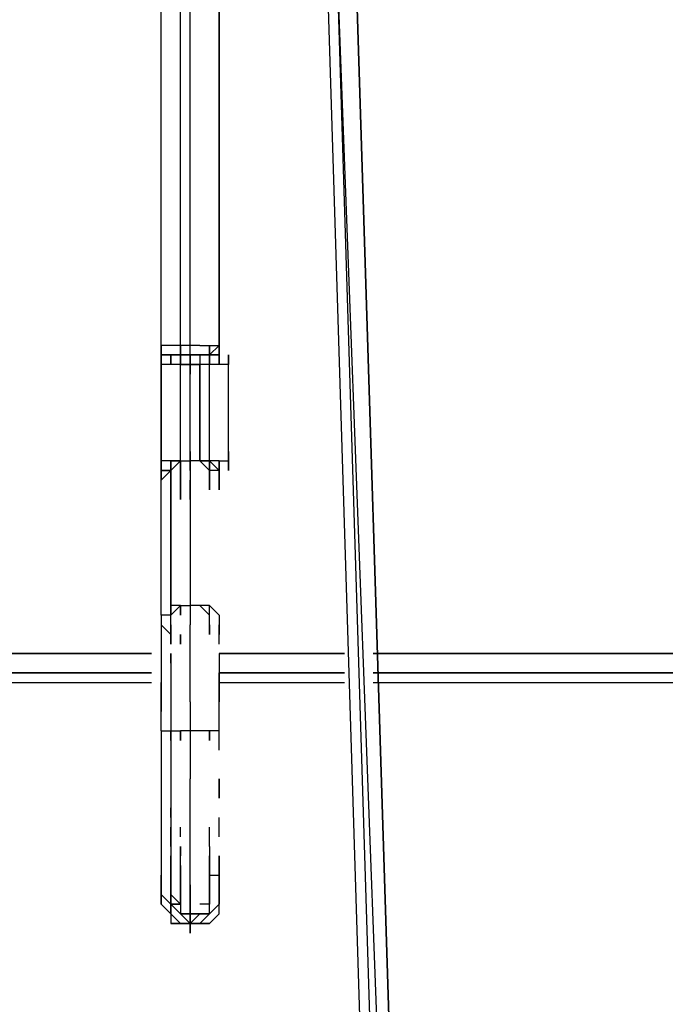
# Model space of a CAD drawing. Extents: x -3641 to 3704, y 0 to 3131.
# Drawn here: x 1149 to 1432, y 1421 to 1854 of the extents above; entities that cross this region are included whole.
import ezdxf

# ---------------------------------------------------------------- set-up
doc = ezdxf.new("R2010")
doc.units = 0
doc.header["$LTSCALE"] = 5
doc.layers.add('Lg_prod', color=40, linetype='CONTINUOUS')

msp = doc.modelspace()

# ---------------------------------------------------------------- linework, layer by layer
at = {"layer": 'Lg_prod'}
for p, q in [((1219.3056, 1659.6104), (1219.3056, 2112.6163)), ((1219.3056, 1659.6104), (1219.3056, 2112.6163)), ((1223.5393, 1659.6104), (1223.5393, 2112.6163)), ((1210.8382, 1710.4148), (1210.8382, 2066.0456)), ((1236.2404, 1710.4148), (1236.2404, 2066.0456)), ((1236.2404, 2066.0456), (1236.2404, 1710.4148)), ((1303.9796, 1227.773), (1282.8111, 1905.165)), ((1303.9796, 1227.773), (1282.8111, 1905.165)), ((1287.0448, 1905.165), (1312.447, 1227.773)), ((1287.0448, 1905.165), (1308.2133, 1227.773)), ((1295.5122, 1905.165), (1316.6807, 1227.773)), ((1316.6807, 1227.773), (1295.5122, 1905.165)), ((1295.5122, 1905.165), (1316.6807, 1227.773)), ((1210.8382, 1706.1811), (1210.8382, 1710.4148)), ((1210.8382, 1706.1811), (1210.8382, 1710.4148)), ((1215.0719, 1710.4148), (1210.8382, 1710.4148)), ((1210.8382, 1710.4148), (1210.8382, 1706.1811)), ((1219.3056, 1710.4148), (1215.0719, 1710.4148)), ((1219.3056, 1710.4148), (1219.3056, 1701.9474)), ((1219.3056, 1710.4148), (1219.3056, 1701.9474)), ((1223.5393, 1710.4148), (1219.3056, 1710.4148)), ((1227.773, 1710.4148), (1223.5393, 1710.4148)), ((1227.773, 1710.4148), (1232.0067, 1710.4148)), ((1232.0067, 1706.1811), (1232.0067, 1710.4148)), ((1232.0067, 1710.4148), (1232.0067, 1701.9474)), ((1232.0067, 1710.4148), (1236.2404, 1710.4148)), ((1232.0067, 1706.1811), (1236.2404, 1710.4148)), ((1232.0067, 1706.1811), (1236.2404, 1710.4148)), ((1236.2404, 1706.1811), (1236.2404, 1710.4148)), ((1236.2404, 1706.1811), (1236.2404, 1710.4148)), ((1236.2404, 1710.4148), (1236.2404, 1706.1811)), ((1236.2404, 1710.4148), (1236.2404, 1706.1811)), ((1236.2404, 1706.1811), (1236.2404, 1710.4148)), ((1210.8382, 1701.9474), (1210.8382, 1706.1811)), ((1210.8382, 1706.1811), (1210.8382, 1701.9474)), ((1210.8382, 1701.9474), (1210.8382, 1706.1811)), ((1210.8382, 1706.1811), (1210.8382, 1701.9474)), ((1210.8382, 1701.9474), (1210.8382, 1706.1811)), ((1210.8382, 1706.1811), (1210.8382, 1701.9474)), ((1210.8382, 1697.7137), (1210.8382, 1706.1811)), ((1210.8382, 1706.1811), (1210.8382, 1701.9474)), ((1210.8382, 1701.9474), (1210.8382, 1706.1811)), ((1210.8382, 1706.1811), (1210.8382, 1701.9474)), ((1210.8382, 1701.9474), (1210.8382, 1706.1811)), ((1210.8382, 1706.1811), (1210.8382, 1701.9474)), ((1210.8382, 1701.9474), (1210.8382, 1706.1811)), ((1210.8382, 1706.1811), (1210.8382, 1701.9474)), ((1210.8382, 1701.9474), (1210.8382, 1706.1811)), ((1210.8382, 1706.1811), (1210.8382, 1701.9474)), ((1215.0719, 1706.1811), (1210.8382, 1706.1811)), ((1215.0719, 1706.1811), (1210.8382, 1706.1811)), ((1210.8382, 1706.1811), (1215.0719, 1706.1811)), ((1215.0719, 1706.1811), (1215.0719, 1701.9474)), ((1215.0719, 1706.1811), (1215.0719, 1701.9474)), ((1215.0719, 1701.9474), (1215.0719, 1706.1811)), ((1215.0719, 1706.1811), (1215.0719, 1701.9474)), ((1219.3056, 1706.1811), (1215.0719, 1706.1811)), ((1215.0719, 1706.1811), (1215.0719, 1701.9474)), ((1215.0719, 1706.1811), (1219.3056, 1706.1811)), ((1219.3056, 1706.1811), (1215.0719, 1706.1811)), ((1219.3056, 1706.1811), (1215.0719, 1706.1811)), ((1215.0719, 1706.1811), (1215.0719, 1701.9474)), ((1219.3056, 1706.1811), (1223.5393, 1706.1811)), ((1223.5393, 1706.1811), (1219.3056, 1706.1811)), ((1223.5393, 1706.1811), (1219.3056, 1706.1811)), ((1223.5393, 1706.1811), (1219.3056, 1706.1811)), ((1223.5393, 1697.7137), (1223.5393, 1706.1811)), ((1223.5393, 1706.1811), (1223.5393, 1697.7137)), ((1223.5393, 1697.7137), (1223.5393, 1706.1811)), ((1223.5393, 1706.1811), (1223.5393, 1697.7137)), ((1227.773, 1706.1811), (1223.5393, 1706.1811)), ((1223.5393, 1706.1811), (1227.773, 1706.1811)), ((1227.773, 1706.1811), (1223.5393, 1706.1811)), ((1232.0067, 1706.1811), (1227.773, 1706.1811)), ((1227.773, 1706.1811), (1232.0067, 1706.1811)), ((1232.0067, 1706.1811), (1227.773, 1706.1811)), ((1232.0067, 1706.1811), (1227.773, 1706.1811)), ((1227.773, 1706.1811), (1227.773, 1659.6104)), ((1227.773, 1706.1811), (1227.773, 1659.6104)), ((1232.0067, 1701.9474), (1232.0067, 1706.1811)), ((1232.0067, 1706.1811), (1232.0067, 1701.9474)), ((1236.2404, 1706.1811), (1232.0067, 1706.1811)), ((1232.0067, 1706.1811), (1236.2404, 1706.1811)), ((1236.2404, 1706.1811), (1232.0067, 1706.1811)), ((1232.0067, 1706.1811), (1232.0067, 1701.9474)), ((1236.2404, 1706.1811), (1232.0067, 1706.1811)), ((1236.2404, 1706.1811), (1232.0067, 1706.1811)), ((1236.2404, 1701.9474), (1236.2404, 1706.1811)), ((1236.2404, 1706.1811), (1236.2404, 1701.9474)), ((1236.2404, 1701.9474), (1236.2404, 1706.1811)), ((1236.2404, 1706.1811), (1236.2404, 1701.9474)), ((1236.2404, 1701.9474), (1236.2404, 1706.1811)), ((1236.2404, 1706.1811), (1236.2404, 1701.9474)), ((1236.2404, 1701.9474), (1236.2404, 1706.1811)), ((1236.2404, 1706.1811), (1236.2404, 1701.9474)), ((1236.2404, 1701.9474), (1236.2404, 1706.1811)), ((1236.2404, 1706.1811), (1236.2404, 1701.9474)), ((1236.2404, 1701.9474), (1236.2404, 1706.1811)), ((1236.2404, 1706.1811), (1236.2404, 1701.9474)), ((1236.2404, 1701.9474), (1236.2404, 1706.1811)), ((1236.2404, 1706.1811), (1236.2404, 1701.9474)), ((1236.2404, 1701.9474), (1236.2404, 1706.1811)), ((1236.2404, 1701.9474), (1236.2404, 1706.1811)), ((1236.2404, 1706.1811), (1236.2404, 1701.9474)), ((1236.2404, 1706.1811), (1236.2404, 1701.9474)), ((1236.2404, 1701.9474), (1236.2404, 1706.1811)), ((1236.2404, 1706.1811), (1236.2404, 1701.9474)), ((1240.4741, 1706.1811), (1240.4741, 1701.9474)), ((1240.4741, 1701.9474), (1240.4741, 1706.1811)), ((1240.4741, 1706.1811), (1240.4741, 1701.9474)), ((1210.8382, 1659.6104), (1210.8382, 1701.9474)), ((1210.8382, 1701.9474), (1210.8382, 1659.6104)), ((1210.8382, 1659.6104), (1210.8382, 1701.9474)), ((1215.0719, 1701.9474), (1210.8382, 1701.9474)), ((1219.3056, 1701.9474), (1215.0719, 1701.9474)), ((1219.3056, 1701.9474), (1223.5393, 1701.9474)), ((1223.5393, 1701.9474), (1219.3056, 1701.9474)), ((1223.5393, 1659.6104), (1223.5393, 1701.9474)), ((1227.773, 1701.9474), (1223.5393, 1701.9474)), ((1223.5393, 1701.9474), (1227.773, 1701.9474)), ((1232.0067, 1701.9474), (1227.773, 1701.9474)), ((1227.773, 1659.6104), (1227.773, 1701.9474)), ((1236.2404, 1701.9474), (1232.0067, 1701.9474)), ((1232.0067, 1659.6104), (1232.0067, 1701.9474)), ((1232.0067, 1697.7137), (1232.0067, 1701.9474)), ((1240.4741, 1701.9474), (1236.2404, 1701.9474)), ((1240.4741, 1659.6104), (1240.4741, 1701.9474)), ((1223.5393, 1663.8441), (1223.5393, 1659.6104)), ((1223.5393, 1659.6104), (1223.5393, 1663.8441)), ((1223.5393, 1663.8441), (1223.5393, 1659.6104)), ((1240.4741, 1663.8441), (1240.4741, 1655.3767)), ((1210.8382, 1659.6104), (1210.8382, 1655.3767)), ((1210.8382, 1655.3767), (1210.8382, 1659.6104)), ((1210.8382, 1659.6104), (1210.8382, 1655.3767)), ((1210.8382, 1655.3767), (1210.8382, 1659.6104)), ((1210.8382, 1659.6104), (1210.8382, 1655.3767)), ((1210.8382, 1655.3767), (1210.8382, 1659.6104)), ((1210.8382, 1659.6104), (1210.8382, 1655.3767)), ((1210.8382, 1655.3767), (1210.8382, 1659.6104)), ((1210.8382, 1659.6104), (1210.8382, 1655.3767)), ((1210.8382, 1655.3767), (1210.8382, 1659.6104)), ((1210.8382, 1659.6104), (1210.8382, 1655.3767)), ((1210.8382, 1655.3767), (1210.8382, 1659.6104)), ((1210.8382, 1659.6104), (1210.8382, 1655.3767)), ((1210.8382, 1655.3767), (1210.8382, 1659.6104)), ((1210.8382, 1659.6104), (1210.8382, 1655.3767)), ((1215.0719, 1659.6104), (1210.8382, 1659.6104)), ((1215.0719, 1659.6104), (1219.3056, 1659.6104)), ((1215.0719, 1659.6104), (1215.0719, 1655.3767)), ((1215.0719, 1655.3767), (1215.0719, 1659.6104)), ((1215.0719, 1659.6104), (1215.0719, 1655.3767)), ((1219.3056, 1659.6104), (1215.0719, 1659.6104)), ((1215.0719, 1659.6104), (1215.0719, 1655.3767)), ((1219.3056, 1659.6104), (1215.0719, 1659.6104)), ((1215.0719, 1655.3767), (1219.3056, 1659.6104)), ((1215.0719, 1655.3767), (1215.0719, 1659.6104)), ((1215.0719, 1659.6104), (1215.0719, 1655.3767)), ((1215.0719, 1655.3767), (1215.0719, 1659.6104)), ((1215.0719, 1659.6104), (1215.0719, 1655.3767)), ((1219.3056, 1655.3767), (1219.3056, 1659.6104)), ((1219.3056, 1659.6104), (1219.3056, 1655.3767)), ((1219.3056, 1655.3767), (1219.3056, 1659.6104)), ((1219.3056, 1655.3767), (1219.3056, 1659.6104)), ((1219.3056, 1659.6104), (1219.3056, 1655.3767)), ((1219.3056, 1659.6104), (1223.5393, 1659.6104)), ((1219.3056, 1659.6104), (1219.3056, 1655.3767)), ((1219.3056, 1655.3767), (1219.3056, 1659.6104)), ((1219.3056, 1659.6104), (1219.3056, 1655.3767)), ((1219.3056, 1655.3767), (1219.3056, 1659.6104)), ((1219.3056, 1655.3767), (1219.3056, 1659.6104)), ((1219.3056, 1659.6104), (1219.3056, 1655.3767)), ((1219.3056, 1659.6104), (1219.3056, 1655.3767)), ((1219.3056, 1659.6104), (1219.3056, 1655.3767)), ((1223.5393, 1659.6104), (1223.5393, 1596.1049)), ((1227.773, 1659.6104), (1223.5393, 1659.6104)), ((1227.773, 1659.6104), (1223.5393, 1659.6104)), ((1223.5393, 1655.3767), (1223.5393, 1659.6104)), ((1223.5393, 1655.3767), (1223.5393, 1659.6104)), ((1232.0067, 1659.6104), (1227.773, 1659.6104)), ((1232.0067, 1655.3767), (1227.773, 1659.6104)), ((1227.773, 1659.6104), (1232.0067, 1659.6104)), ((1232.0067, 1659.6104), (1227.773, 1659.6104)), ((1232.0067, 1659.6104), (1227.773, 1659.6104)), ((1236.2404, 1659.6104), (1232.0067, 1659.6104)), ((1236.2404, 1655.3767), (1232.0067, 1659.6104)), ((1232.0067, 1659.6104), (1236.2404, 1655.3767)), ((1232.0067, 1659.6104), (1236.2404, 1655.3767)), ((1236.2404, 1655.3767), (1232.0067, 1659.6104)), ((1232.0067, 1659.6104), (1232.0067, 1655.3767)), ((1232.0067, 1655.3767), (1232.0067, 1659.6104)), ((1232.0067, 1659.6104), (1232.0067, 1655.3767)), ((1232.0067, 1655.3767), (1232.0067, 1659.6104)), ((1232.0067, 1659.6104), (1232.0067, 1655.3767)), ((1232.0067, 1655.3767), (1232.0067, 1659.6104)), ((1232.0067, 1659.6104), (1232.0067, 1655.3767)), ((1232.0067, 1655.3767), (1232.0067, 1659.6104)), ((1236.2404, 1655.3767), (1236.2404, 1659.6104)), ((1236.2404, 1659.6104), (1236.2404, 1655.3767)), ((1236.2404, 1659.6104), (1240.4741, 1659.6104)), ((1236.2404, 1655.3767), (1236.2404, 1659.6104)), ((1236.2404, 1659.6104), (1236.2404, 1655.3767)), ((1236.2404, 1655.3767), (1236.2404, 1659.6104)), ((1236.2404, 1659.6104), (1236.2404, 1655.3767)), ((1236.2404, 1655.3767), (1236.2404, 1659.6104)), ((1236.2404, 1659.6104), (1236.2404, 1655.3767)), ((1236.2404, 1655.3767), (1236.2404, 1659.6104)), ((1236.2404, 1659.6104), (1236.2404, 1655.3767)), ((1236.2404, 1655.3767), (1236.2404, 1659.6104)), ((1236.2404, 1659.6104), (1236.2404, 1655.3767)), ((1236.2404, 1655.3767), (1236.2404, 1659.6104)), ((1236.2404, 1659.6104), (1236.2404, 1655.3767)), ((1236.2404, 1655.3767), (1236.2404, 1659.6104)), ((1236.2404, 1659.6104), (1236.2404, 1655.3767)), ((1236.2404, 1655.3767), (1236.2404, 1659.6104)), ((1236.2404, 1659.6104), (1236.2404, 1655.3767)), ((1240.4741, 1659.6104), (1240.4741, 1655.3767)), ((1240.4741, 1655.3767), (1240.4741, 1659.6104)), ((1210.8382, 1655.3767), (1210.8382, 1651.143)), ((1215.0719, 1655.3767), (1210.8382, 1655.3767)), ((1210.8382, 1655.3767), (1215.0719, 1655.3767)), ((1210.8382, 1651.143), (1210.8382, 1655.3767)), ((1210.8382, 1655.3767), (1215.0719, 1655.3767)), ((1210.8382, 1651.143), (1210.8382, 1655.3767)), ((1215.0719, 1655.3767), (1210.8382, 1651.143)), ((1215.0719, 1655.3767), (1210.8382, 1655.3767)), ((1210.8382, 1651.143), (1215.0719, 1655.3767)), ((1215.0719, 1651.143), (1215.0719, 1655.3767)), ((1215.0719, 1651.143), (1215.0719, 1655.3767)), ((1215.0719, 1651.143), (1215.0719, 1655.3767)), ((1215.0719, 1655.3767), (1215.0719, 1651.143)), ((1215.0719, 1651.143), (1215.0719, 1655.3767)), ((1215.0719, 1655.3767), (1215.0719, 1651.143)), ((1215.0719, 1651.143), (1215.0719, 1655.3767)), ((1215.0719, 1655.3767), (1215.0719, 1596.1049)), ((1215.0719, 1596.1049), (1215.0719, 1655.3767)), ((1215.0719, 1596.1049), (1215.0719, 1655.3767)), ((1215.0719, 1655.3767), (1215.0719, 1651.143)), ((1215.0719, 1655.3767), (1215.0719, 1651.143)), ((1215.0719, 1651.143), (1215.0719, 1655.3767)), ((1215.0719, 1655.3767), (1215.0719, 1651.143)), ((1215.0719, 1655.3767), (1215.0719, 1651.143)), ((1215.0719, 1655.3767), (1215.0719, 1651.143)), ((1219.3056, 1651.143), (1219.3056, 1655.3767)), ((1219.3056, 1651.143), (1219.3056, 1655.3767)), ((1219.3056, 1651.143), (1219.3056, 1655.3767)), ((1219.3056, 1655.3767), (1219.3056, 1651.143)), ((1232.0067, 1655.3767), (1232.0067, 1651.143)), ((1232.0067, 1651.143), (1232.0067, 1655.3767)), ((1232.0067, 1655.3767), (1232.0067, 1651.143)), ((1232.0067, 1651.143), (1232.0067, 1655.3767)), ((1232.0067, 1651.143), (1232.0067, 1655.3767)), ((1236.2404, 1655.3767), (1232.0067, 1655.3767)), ((1232.0067, 1655.3767), (1232.0067, 1651.143)), ((1232.0067, 1651.143), (1232.0067, 1655.3767)), ((1232.0067, 1655.3767), (1232.0067, 1651.143)), ((1232.0067, 1651.143), (1232.0067, 1655.3767)), ((1236.2404, 1651.143), (1236.2404, 1655.3767)), ((1236.2404, 1655.3767), (1236.2404, 1651.143)), ((1236.2404, 1651.143), (1236.2404, 1655.3767)), ((1236.2404, 1651.143), (1236.2404, 1655.3767)), ((1236.2404, 1651.143), (1236.2404, 1655.3767)), ((1210.8382, 1591.8712), (1210.8382, 1651.143)), ((1215.0719, 1646.9093), (1215.0719, 1651.143)), ((1215.0719, 1646.9093), (1215.0719, 1651.143)), ((1219.3056, 1651.143), (1219.3056, 1646.9093)), ((1219.3056, 1646.9093), (1219.3056, 1651.143)), ((1219.3056, 1646.9093), (1219.3056, 1651.143)), ((1219.3056, 1646.9093), (1219.3056, 1651.143)), ((1219.3056, 1646.9093), (1219.3056, 1651.143)), ((1219.3056, 1651.143), (1219.3056, 1646.9093)), ((1219.3056, 1646.9093), (1219.3056, 1651.143)), ((1223.5393, 1646.9093), (1223.5393, 1651.143)), ((1223.5393, 1646.9093), (1223.5393, 1651.143)), ((1232.0067, 1651.143), (1232.0067, 1646.9093)), ((1232.0067, 1651.143), (1232.0067, 1646.9093)), ((1232.0067, 1651.143), (1232.0067, 1646.9093)), ((1232.0067, 1646.9093), (1232.0067, 1651.143)), ((1232.0067, 1646.9093), (1232.0067, 1651.143)), ((1236.2404, 1646.9093), (1236.2404, 1651.143)), ((1236.2404, 1651.143), (1236.2404, 1646.9093)), ((1236.2404, 1646.9093), (1236.2404, 1651.143)), ((1236.2404, 1646.9093), (1236.2404, 1651.143)), ((1236.2404, 1646.9093), (1236.2404, 1651.143)), ((1236.2404, 1646.9093), (1236.2404, 1651.143)), ((1215.0719, 1646.9093), (1215.0719, 1642.6756)), ((1215.0719, 1646.9093), (1215.0719, 1642.6756)), ((1215.0719, 1646.9093), (1215.0719, 1642.6756)), ((1215.0719, 1642.6756), (1215.0719, 1646.9093)), ((1215.0719, 1642.6756), (1215.0719, 1646.9093)), ((1219.3056, 1646.9093), (1219.3056, 1642.6756)), ((1219.3056, 1646.9093), (1219.3056, 1642.6756)), ((1219.3056, 1646.9093), (1219.3056, 1642.6756)), ((1219.3056, 1642.6756), (1219.3056, 1646.9093)), ((1219.3056, 1642.6756), (1219.3056, 1646.9093)), ((1223.5393, 1642.6756), (1223.5393, 1646.9093)), ((1223.5393, 1642.6756), (1223.5393, 1646.9093)), ((1223.5393, 1642.6756), (1223.5393, 1646.9093)), ((1215.0719, 1591.8712), (1215.0719, 1596.1049)), ((1215.0719, 1596.1049), (1215.0719, 1591.8712)), ((1219.3056, 1596.1049), (1215.0719, 1596.1049)), ((1219.3056, 1596.1049), (1215.0719, 1591.8712)), ((1219.3056, 1591.8712), (1219.3056, 1596.1049)), ((1219.3056, 1596.1049), (1223.5393, 1596.1049)), ((1219.3056, 1591.8712), (1219.3056, 1596.1049)), ((1219.3056, 1596.1049), (1219.3056, 1591.8712)), ((1219.3056, 1596.1049), (1219.3056, 1591.8712)), ((1223.5393, 1596.1049), (1223.5393, 1587.6375)), ((1227.773, 1596.1049), (1223.5393, 1596.1049)), ((1232.0067, 1591.8712), (1227.773, 1596.1049)), ((1232.0067, 1596.1049), (1227.773, 1596.1049)), ((1236.2404, 1591.8712), (1232.0067, 1596.1049)), ((1232.0067, 1591.8712), (1232.0067, 1596.1049)), ((1232.0067, 1591.8712), (1232.0067, 1596.1049)), ((1215.0719, 1591.8712), (1210.8382, 1591.8712)), ((1210.8382, 1591.8712), (1210.8382, 1583.4038)), ((1215.0719, 1587.6375), (1215.0719, 1591.8712)), ((1215.0719, 1587.6375), (1215.0719, 1591.8712)), ((1215.0719, 1587.6375), (1215.0719, 1591.8712)), ((1232.0067, 1587.6375), (1232.0067, 1591.8712)), ((1232.0067, 1587.6375), (1232.0067, 1591.8712)), ((1232.0067, 1587.6375), (1232.0067, 1591.8712)), ((1232.0067, 1587.6375), (1232.0067, 1591.8712)), ((1232.0067, 1587.6375), (1232.0067, 1591.8712)), ((1236.2404, 1591.8712), (1236.2404, 1583.4038)), ((1215.0719, 1583.4038), (1210.8382, 1587.6375)), ((1215.0719, 1587.6375), (1215.0719, 1583.4038)), ((1215.0719, 1583.4038), (1215.0719, 1587.6375)), ((1215.0719, 1587.6375), (1215.0719, 1583.4038)), ((1215.0719, 1583.4038), (1215.0719, 1587.6375)), ((1223.5393, 1574.9364), (1223.5393, 1587.6375)), ((1232.0067, 1587.6375), (1232.0067, 1583.4038)), ((1232.0067, 1583.4038), (1232.0067, 1587.6375)), ((1232.0067, 1583.4038), (1232.0067, 1587.6375)), ((1232.0067, 1587.6375), (1232.0067, 1583.4038)), ((1232.0067, 1583.4038), (1232.0067, 1587.6375)), ((1236.2404, 1587.6375), (1236.2404, 1583.4038)), ((1236.2404, 1583.4038), (1236.2404, 1587.6375)), ((1210.8382, 1583.4038), (1210.8382, 1574.9364)), ((1215.0719, 1583.4038), (1215.0719, 1579.1701)), ((1215.0719, 1579.1701), (1215.0719, 1583.4038)), ((1215.0719, 1583.4038), (1215.0719, 1579.1701)), ((1219.3056, 1579.1701), (1219.3056, 1583.4038)), ((1219.3056, 1583.4038), (1219.3056, 1579.1701)), ((1236.2404, 1579.1701), (1236.2404, 1583.4038)), ((1236.2404, 1579.1701), (1236.2404, 1583.4038)), ((965.2836, 1574.9364), (1206.6045, 1574.9364)), ((1206.6045, 1574.9364), (965.2836, 1574.9364)), ((1206.6045, 1574.9364), (965.2836, 1574.9364)), ((1210.8382, 1574.9364), (1210.8382, 1562.2353)), ((1215.0719, 1574.9364), (1215.0719, 1566.469)), ((1215.0719, 1574.9364), (1215.0719, 1570.7027)), ((1215.0719, 1570.7027), (1215.0719, 1574.9364)), ((1223.5393, 1566.469), (1223.5393, 1574.9364)), ((1236.2404, 1574.9364), (1291.2785, 1574.9364)), ((1291.2785, 1574.9364), (1236.2404, 1574.9364)), ((1291.2785, 1574.9364), (1236.2404, 1574.9364)), ((1236.2404, 1574.9364), (1236.2404, 1566.469)), ((1303.9796, 1574.9364), (1583.4038, 1574.9364)), ((1583.4038, 1574.9364), (1303.9796, 1574.9364)), ((1583.4038, 1574.9364), (1303.9796, 1574.9364)), ((1206.6045, 1566.469), (965.2836, 1566.469)), ((1206.6045, 1566.469), (965.2836, 1566.469)), ((965.2836, 1566.469), (1206.6045, 1566.469)), ((1210.8382, 1566.469), (1210.8382, 1558.0016)), ((1215.0719, 1566.469), (1215.0719, 1553.7679)), ((1223.5393, 1553.7679), (1223.5393, 1566.469)), ((1291.2785, 1566.469), (1236.2404, 1566.469)), ((1291.2785, 1566.469), (1236.2404, 1566.469)), ((1236.2404, 1566.469), (1291.2785, 1566.469)), ((1236.2404, 1553.7679), (1236.2404, 1566.469)), ((1236.2404, 1566.469), (1236.2404, 1553.7679)), ((1583.4038, 1566.469), (1303.9796, 1566.469)), ((1583.4038, 1566.469), (1303.9796, 1566.469)), ((1303.9796, 1566.469), (1583.4038, 1566.469)), ((965.2836, 1562.2353), (1206.6045, 1562.2353)), ((1210.8382, 1553.7679), (1210.8382, 1562.2353)), ((1236.2404, 1562.2353), (1291.2785, 1562.2353)), ((1303.9796, 1562.2353), (1583.4038, 1562.2353)), ((1210.8382, 1558.0016), (1210.8382, 1549.5342)), ((1210.8382, 1541.0668), (1210.8382, 1553.7679)), ((1215.0719, 1553.7679), (1215.0719, 1541.0668)), ((1223.5393, 1553.7679), (1223.5393, 1541.0668)), ((1236.2404, 1541.0668), (1236.2404, 1553.7679)), ((1210.8382, 1541.0668), (1210.8382, 1532.5994)), ((1210.8382, 1541.0668), (1215.0719, 1541.0668)), ((1215.0719, 1541.0668), (1215.0719, 1532.5994)), ((1215.0719, 1541.0668), (1215.0719, 1532.5994)), ((1215.0719, 1541.0668), (1219.3056, 1541.0668)), ((1215.0719, 1536.8331), (1215.0719, 1541.0668)), ((1215.0719, 1541.0668), (1215.0719, 1536.8331)), ((1215.0719, 1536.8331), (1215.0719, 1541.0668)), ((1215.0719, 1541.0668), (1215.0719, 1536.8331)), ((1223.5393, 1541.0668), (1219.3056, 1541.0668)), ((1219.3056, 1541.0668), (1219.3056, 1536.8331)), ((1219.3056, 1536.8331), (1219.3056, 1541.0668)), ((1219.3056, 1541.0668), (1219.3056, 1536.8331)), ((1219.3056, 1536.8331), (1219.3056, 1541.0668)), ((1219.3056, 1541.0668), (1219.3056, 1536.8331)), ((1223.5393, 1541.0668), (1223.5393, 1532.5994)), ((1227.773, 1541.0668), (1223.5393, 1541.0668)), ((1232.0067, 1541.0668), (1227.773, 1541.0668)), ((1232.0067, 1536.8331), (1232.0067, 1541.0668)), ((1232.0067, 1536.8331), (1232.0067, 1541.0668)), ((1232.0067, 1536.8331), (1232.0067, 1541.0668)), ((1232.0067, 1541.0668), (1232.0067, 1536.8331)), ((1236.2404, 1541.0668), (1232.0067, 1541.0668)), ((1236.2404, 1532.5994), (1236.2404, 1541.0668)), ((1210.8382, 1536.8331), (1210.8382, 1528.3657)), ((1210.8382, 1532.5994), (1210.8382, 1524.132)), ((1215.0719, 1532.5994), (1215.0719, 1519.8983)), ((1223.5393, 1532.5994), (1223.5393, 1519.8983)), ((1210.8382, 1528.3657), (1210.8382, 1519.8983)), ((1210.8382, 1524.132), (1210.8382, 1511.4309)), ((1215.0719, 1519.8983), (1215.0719, 1507.1972)), ((1215.0719, 1519.8983), (1215.0719, 1507.1972)), ((1223.5393, 1507.1972), (1223.5393, 1519.8983)), ((1236.2404, 1511.4309), (1236.2404, 1519.8983)), ((1236.2404, 1519.8983), (1236.2404, 1511.4309)), ((1210.8382, 1511.4309), (1210.8382, 1502.9635)), ((1210.8382, 1507.1972), (1210.8382, 1498.7298)), ((1215.0719, 1507.1972), (1215.0719, 1502.9635)), ((1215.0719, 1502.9635), (1215.0719, 1507.1972)), ((1215.0719, 1507.1972), (1215.0719, 1498.7298)), ((1223.5393, 1498.7298), (1223.5393, 1507.1972)), ((1210.8382, 1502.9635), (1210.8382, 1498.7298)), ((1210.8382, 1502.9635), (1210.8382, 1498.7298)), ((1210.8382, 1502.9635), (1210.8382, 1494.4961)), ((1236.2404, 1498.7298), (1236.2404, 1502.9635)), ((1236.2404, 1498.7298), (1236.2404, 1502.9635)), ((1215.0719, 1494.4961), (1215.0719, 1498.7298)), ((1215.0719, 1498.7298), (1215.0719, 1490.2624)), ((1215.0719, 1494.4961), (1215.0719, 1498.7298)), ((1219.3056, 1494.4961), (1219.3056, 1498.7298)), ((1223.5393, 1486.0287), (1223.5393, 1498.7298)), ((1223.5393, 1494.4961), (1223.5393, 1498.7298)), ((1223.5393, 1494.4961), (1223.5393, 1498.7298)), ((1232.0067, 1494.4961), (1232.0067, 1498.7298)), ((1232.0067, 1494.4961), (1232.0067, 1498.7298)), ((1236.2404, 1494.4961), (1236.2404, 1498.7298)), ((1236.2404, 1494.4961), (1236.2404, 1498.7298)), ((1210.8382, 1494.4961), (1210.8382, 1486.0287)), ((1215.0719, 1490.2624), (1215.0719, 1494.4961)), ((1215.0719, 1494.4961), (1215.0719, 1490.2624)), ((1215.0719, 1490.2624), (1215.0719, 1494.4961)), ((1223.5393, 1490.2624), (1223.5393, 1494.4961)), ((1223.5393, 1490.2624), (1223.5393, 1494.4961)), ((1223.5393, 1490.2624), (1223.5393, 1494.4961)), ((1223.5393, 1490.2624), (1223.5393, 1494.4961)), ((1232.0067, 1490.2624), (1232.0067, 1494.4961)), ((1232.0067, 1490.2624), (1232.0067, 1494.4961)), ((1215.0719, 1490.2624), (1215.0719, 1486.0287)), ((1215.0719, 1490.2624), (1215.0719, 1486.0287)), ((1215.0719, 1490.2624), (1215.0719, 1481.795)), ((1219.3056, 1490.2624), (1219.3056, 1486.0287)), ((1219.3056, 1486.0287), (1219.3056, 1490.2624)), ((1219.3056, 1486.0287), (1219.3056, 1490.2624)), ((1219.3056, 1490.2624), (1219.3056, 1486.0287)), ((1223.5393, 1486.0287), (1223.5393, 1490.2624)), ((1223.5393, 1486.0287), (1223.5393, 1490.2624)), ((1232.0067, 1490.2624), (1232.0067, 1486.0287)), ((1210.8382, 1486.0287), (1210.8382, 1477.5613)), ((1215.0719, 1481.795), (1215.0719, 1486.0287)), ((1215.0719, 1486.0287), (1215.0719, 1481.795)), ((1215.0719, 1481.795), (1215.0719, 1486.0287)), ((1215.0719, 1486.0287), (1215.0719, 1481.795)), ((1215.0719, 1486.0287), (1215.0719, 1481.795)), ((1215.0719, 1486.0287), (1215.0719, 1481.795)), ((1219.3056, 1481.795), (1219.3056, 1486.0287)), ((1219.3056, 1481.795), (1219.3056, 1486.0287)), ((1223.5393, 1477.5613), (1223.5393, 1486.0287)), ((1223.5393, 1481.795), (1223.5393, 1486.0287)), ((1223.5393, 1481.795), (1223.5393, 1486.0287)), ((1223.5393, 1481.795), (1223.5393, 1486.0287)), ((1223.5393, 1481.795), (1223.5393, 1486.0287)), ((1232.0067, 1486.0287), (1232.0067, 1481.795)), ((1232.0067, 1481.795), (1232.0067, 1486.0287)), ((1232.0067, 1486.0287), (1232.0067, 1481.795)), ((1232.0067, 1481.795), (1232.0067, 1486.0287)), ((1232.0067, 1481.795), (1232.0067, 1486.0287)), ((1232.0067, 1486.0287), (1232.0067, 1481.795)), ((1232.0067, 1486.0287), (1232.0067, 1481.795)), ((1236.2404, 1481.795), (1236.2404, 1486.0287)), ((1236.2404, 1486.0287), (1236.2404, 1481.795)), ((1210.8382, 1481.795), (1210.8382, 1477.5613)), ((1210.8382, 1481.795), (1210.8382, 1477.5613)), ((1215.0719, 1477.5613), (1215.0719, 1481.795)), ((1215.0719, 1477.5613), (1215.0719, 1481.795)), ((1215.0719, 1481.795), (1215.0719, 1473.3276)), ((1215.0719, 1477.5613), (1215.0719, 1481.795)), ((1215.0719, 1481.795), (1215.0719, 1477.5613)), ((1215.0719, 1481.795), (1215.0719, 1477.5613)), ((1215.0719, 1477.5613), (1215.0719, 1481.795)), ((1215.0719, 1481.795), (1215.0719, 1473.3276)), ((1215.0719, 1477.5613), (1215.0719, 1481.795)), ((1215.0719, 1477.5613), (1215.0719, 1481.795)), ((1215.0719, 1481.795), (1215.0719, 1477.5613)), ((1215.0719, 1477.5613), (1215.0719, 1481.795)), ((1215.0719, 1481.795), (1215.0719, 1477.5613)), ((1215.0719, 1481.795), (1215.0719, 1477.5613)), ((1215.0719, 1481.795), (1215.0719, 1477.5613)), ((1219.3056, 1477.5613), (1219.3056, 1481.795)), ((1219.3056, 1477.5613), (1219.3056, 1481.795)), ((1219.3056, 1481.795), (1219.3056, 1477.5613)), ((1219.3056, 1477.5613), (1219.3056, 1481.795)), ((1219.3056, 1481.795), (1219.3056, 1477.5613)), ((1219.3056, 1481.795), (1219.3056, 1477.5613)), ((1219.3056, 1477.5613), (1219.3056, 1481.795)), ((1219.3056, 1477.5613), (1219.3056, 1481.795)), ((1219.3056, 1477.5613), (1219.3056, 1481.795)), ((1223.5393, 1477.5613), (1223.5393, 1481.795)), ((1223.5393, 1477.5613), (1223.5393, 1481.795)), ((1223.5393, 1477.5613), (1223.5393, 1481.795)), ((1223.5393, 1477.5613), (1223.5393, 1481.795)), ((1232.0067, 1481.795), (1232.0067, 1477.5613)), ((1232.0067, 1477.5613), (1232.0067, 1481.795)), ((1232.0067, 1477.5613), (1232.0067, 1481.795)), ((1232.0067, 1477.5613), (1232.0067, 1481.795)), ((1232.0067, 1481.795), (1232.0067, 1477.5613)), ((1232.0067, 1481.795), (1232.0067, 1477.5613)), ((1236.2404, 1477.5613), (1236.2404, 1481.795)), ((1236.2404, 1477.5613), (1236.2404, 1481.795)), ((1236.2404, 1481.795), (1236.2404, 1477.5613)), ((1236.2404, 1481.795), (1236.2404, 1477.5613)), ((1210.8382, 1477.5613), (1210.8382, 1473.3276)), ((1210.8382, 1473.3276), (1210.8382, 1477.5613)), ((1210.8382, 1477.5613), (1210.8382, 1473.3276)), ((1210.8382, 1477.5613), (1210.8382, 1473.3276)), ((1215.0719, 1473.3276), (1215.0719, 1477.5613)), ((1215.0719, 1473.3276), (1215.0719, 1477.5613)), ((1215.0719, 1477.5613), (1215.0719, 1473.3276)), ((1215.0719, 1477.5613), (1215.0719, 1473.3276)), ((1215.0719, 1477.5613), (1215.0719, 1473.3276)), ((1215.0719, 1473.3276), (1215.0719, 1477.5613)), ((1215.0719, 1477.5613), (1215.0719, 1473.3276)), ((1219.3056, 1473.3276), (1219.3056, 1477.5613)), ((1219.3056, 1473.3276), (1219.3056, 1477.5613)), ((1219.3056, 1473.3276), (1219.3056, 1477.5613)), ((1219.3056, 1473.3276), (1219.3056, 1477.5613)), ((1219.3056, 1473.3276), (1219.3056, 1477.5613)), ((1219.3056, 1477.5613), (1219.3056, 1473.3276)), ((1223.5393, 1469.0939), (1223.5393, 1477.5613)), ((1232.0067, 1477.5613), (1232.0067, 1473.3276)), ((1232.0067, 1473.3276), (1232.0067, 1477.5613)), ((1232.0067, 1473.3276), (1232.0067, 1477.5613)), ((1232.0067, 1477.5613), (1232.0067, 1473.3276)), ((1232.0067, 1477.5613), (1236.2404, 1477.5613)), ((1232.0067, 1477.5613), (1236.2404, 1477.5613)), ((1232.0067, 1473.3276), (1232.0067, 1477.5613)), ((1232.0067, 1473.3276), (1232.0067, 1477.5613)), ((1232.0067, 1477.5613), (1232.0067, 1473.3276)), ((1232.0067, 1477.5613), (1232.0067, 1473.3276)), ((1236.2404, 1477.5613), (1236.2404, 1473.3276)), ((1236.2404, 1477.5613), (1236.2404, 1473.3276)), ((1236.2404, 1473.3276), (1236.2404, 1477.5613)), ((1236.2404, 1473.3276), (1236.2404, 1477.5613)), ((1236.2404, 1477.5613), (1236.2404, 1473.3276)), ((1236.2404, 1473.3276), (1236.2404, 1477.5613)), ((1236.2404, 1477.5613), (1236.2404, 1473.3276)), ((1210.8382, 1473.3276), (1210.8382, 1469.0939)), ((1210.8382, 1469.0939), (1210.8382, 1473.3276)), ((1210.8382, 1469.0939), (1210.8382, 1473.3276)), ((1210.8382, 1473.3276), (1210.8382, 1469.0939)), ((1215.0719, 1473.3276), (1215.0719, 1469.0939)), ((1215.0719, 1469.0939), (1215.0719, 1473.3276)), ((1215.0719, 1473.3276), (1215.0719, 1469.0939)), ((1215.0719, 1473.3276), (1215.0719, 1469.0939)), ((1215.0719, 1473.3276), (1215.0719, 1469.0939)), ((1215.0719, 1469.0939), (1215.0719, 1473.3276)), ((1215.0719, 1473.3276), (1215.0719, 1469.0939)), ((1215.0719, 1473.3276), (1215.0719, 1469.0939)), ((1215.0719, 1473.3276), (1215.0719, 1469.0939)), ((1215.0719, 1473.3276), (1215.0719, 1469.0939)), ((1219.3056, 1473.3276), (1219.3056, 1469.0939)), ((1219.3056, 1469.0939), (1219.3056, 1473.3276)), ((1223.5393, 1473.3276), (1223.5393, 1469.0939)), ((1223.5393, 1469.0939), (1223.5393, 1473.3276)), ((1223.5393, 1473.3276), (1223.5393, 1469.0939)), ((1223.5393, 1469.0939), (1223.5393, 1473.3276)), ((1223.5393, 1469.0939), (1223.5393, 1473.3276)), ((1232.0067, 1469.0939), (1232.0067, 1473.3276)), ((1232.0067, 1473.3276), (1232.0067, 1469.0939)), ((1232.0067, 1469.0939), (1232.0067, 1473.3276)), ((1232.0067, 1473.3276), (1232.0067, 1469.0939)), ((1232.0067, 1469.0939), (1232.0067, 1473.3276)), ((1232.0067, 1473.3276), (1232.0067, 1469.0939)), ((1232.0067, 1473.3276), (1232.0067, 1469.0939)), ((1232.0067, 1469.0939), (1232.0067, 1473.3276)), ((1236.2404, 1469.0939), (1236.2404, 1473.3276)), ((1236.2404, 1469.0939), (1236.2404, 1473.3276)), ((1236.2404, 1469.0939), (1236.2404, 1473.3276)), ((1236.2404, 1473.3276), (1236.2404, 1469.0939)), ((1210.8382, 1469.0939), (1210.8382, 1464.8602)), ((1215.0719, 1464.8602), (1210.8382, 1469.0939)), ((1210.8382, 1469.0939), (1215.0719, 1464.8602)), ((1210.8382, 1464.8602), (1210.8382, 1469.0939)), ((1215.0719, 1464.8602), (1210.8382, 1469.0939)), ((1210.8382, 1469.0939), (1215.0719, 1464.8602)), ((1215.0719, 1469.0939), (1215.0719, 1464.8602)), ((1215.0719, 1460.6265), (1215.0719, 1469.0939)), ((1215.0719, 1469.0939), (1215.0719, 1464.8602)), ((1215.0719, 1469.0939), (1215.0719, 1460.6265)), ((1215.0719, 1469.0939), (1215.0719, 1464.8602)), ((1215.0719, 1469.0939), (1215.0719, 1464.8602)), ((1215.0719, 1464.8602), (1215.0719, 1469.0939)), ((1215.0719, 1464.8602), (1215.0719, 1469.0939)), ((1215.0719, 1469.0939), (1219.3056, 1464.8602)), ((1215.0719, 1469.0939), (1219.3056, 1464.8602)), ((1219.3056, 1464.8602), (1219.3056, 1469.0939)), ((1219.3056, 1464.8602), (1219.3056, 1469.0939)), ((1219.3056, 1469.0939), (1219.3056, 1464.8602)), ((1223.5393, 1464.8602), (1223.5393, 1469.0939)), ((1223.5393, 1464.8602), (1223.5393, 1469.0939)), ((1223.5393, 1469.0939), (1223.5393, 1464.8602)), ((1223.5393, 1464.8602), (1223.5393, 1469.0939)), ((1223.5393, 1469.0939), (1223.5393, 1464.8602)), ((1223.5393, 1464.8602), (1223.5393, 1469.0939)), ((1232.0067, 1464.8602), (1232.0067, 1469.0939)), ((1232.0067, 1464.8602), (1232.0067, 1469.0939)), ((1232.0067, 1469.0939), (1232.0067, 1464.8602)), ((1232.0067, 1469.0939), (1232.0067, 1464.8602)), ((1232.0067, 1464.8602), (1232.0067, 1469.0939)), ((1232.0067, 1469.0939), (1232.0067, 1464.8602)), ((1232.0067, 1464.8602), (1232.0067, 1469.0939)), ((1236.2404, 1464.8602), (1236.2404, 1469.0939)), ((1236.2404, 1464.8602), (1236.2404, 1469.0939)), ((1236.2404, 1469.0939), (1236.2404, 1464.8602)), ((1215.0719, 1460.6265), (1210.8382, 1464.8602)), ((1210.8382, 1464.8602), (1215.0719, 1460.6265)), ((1215.0719, 1464.8602), (1215.0719, 1460.6265)), ((1215.0719, 1464.8602), (1215.0719, 1460.6265)), ((1215.0719, 1460.6265), (1215.0719, 1464.8602)), ((1215.0719, 1460.6265), (1215.0719, 1464.8602)), ((1215.0719, 1464.8602), (1219.3056, 1464.8602)), ((1215.0719, 1464.8602), (1219.3056, 1464.8602)), ((1219.3056, 1460.6265), (1215.0719, 1464.8602)), ((1215.0719, 1464.8602), (1219.3056, 1460.6265)), ((1219.3056, 1464.8602), (1215.0719, 1464.8602)), ((1219.3056, 1464.8602), (1215.0719, 1464.8602)), ((1219.3056, 1464.8602), (1219.3056, 1460.6265)), ((1223.5393, 1464.8602), (1223.5393, 1460.6265)), ((1223.5393, 1460.6265), (1223.5393, 1464.8602)), ((1223.5393, 1460.6265), (1223.5393, 1464.8602)), ((1223.5393, 1460.6265), (1223.5393, 1464.8602)), ((1223.5393, 1460.6265), (1223.5393, 1464.8602)), ((1223.5393, 1460.6265), (1223.5393, 1464.8602)), ((1223.5393, 1460.6265), (1223.5393, 1464.8602)), ((1232.0067, 1464.8602), (1227.773, 1464.8602)), ((1232.0067, 1460.6265), (1232.0067, 1464.8602)), ((1232.0067, 1460.6265), (1232.0067, 1464.8602)), ((1232.0067, 1460.6265), (1236.2404, 1464.8602)), ((1236.2404, 1460.6265), (1236.2404, 1464.8602)), ((1236.2404, 1460.6265), (1236.2404, 1464.8602)), ((1215.0719, 1460.6265), (1215.0719, 1456.3928)), ((1215.0719, 1460.6265), (1219.3056, 1456.3928)), ((1219.3056, 1456.3928), (1215.0719, 1460.6265)), ((1219.3056, 1460.6265), (1223.5393, 1460.6265)), ((1223.5393, 1456.3928), (1219.3056, 1460.6265)), ((1223.5393, 1460.6265), (1219.3056, 1460.6265)), ((1219.3056, 1460.6265), (1223.5393, 1460.6265)), ((1219.3056, 1460.6265), (1223.5393, 1460.6265)), ((1223.5393, 1460.6265), (1219.3056, 1460.6265)), ((1219.3056, 1460.6265), (1223.5393, 1460.6265)), ((1219.3056, 1460.6265), (1223.5393, 1460.6265)), ((1223.5393, 1456.3928), (1223.5393, 1460.6265)), ((1223.5393, 1456.3928), (1223.5393, 1460.6265)), ((1227.773, 1460.6265), (1223.5393, 1460.6265)), ((1227.773, 1460.6265), (1223.5393, 1460.6265)), ((1223.5393, 1456.3928), (1223.5393, 1460.6265)), ((1227.773, 1460.6265), (1223.5393, 1456.3928)), ((1223.5393, 1460.6265), (1227.773, 1460.6265)), ((1223.5393, 1460.6265), (1223.5393, 1456.3928)), ((1227.773, 1460.6265), (1223.5393, 1460.6265)), ((1223.5393, 1460.6265), (1223.5393, 1456.3928)), ((1227.773, 1460.6265), (1223.5393, 1460.6265)), ((1223.5393, 1460.6265), (1227.773, 1460.6265)), ((1227.773, 1460.6265), (1223.5393, 1460.6265)), ((1223.5393, 1460.6265), (1227.773, 1460.6265)), ((1227.773, 1460.6265), (1232.0067, 1460.6265)), ((1227.773, 1460.6265), (1229.8899, 1460.6265)), ((1232.0067, 1460.6265), (1227.773, 1460.6265)), ((1227.773, 1456.3928), (1232.0067, 1460.6265)), ((1227.773, 1456.3928), (1232.0067, 1460.6265)), ((1227.773, 1460.6265), (1229.8899, 1460.6265)), ((1232.0067, 1456.3928), (1236.2404, 1460.6265)), ((1232.0067, 1456.3928), (1236.2404, 1460.6265)), ((1215.0719, 1456.3928), (1219.3056, 1456.3928)), ((1219.3056, 1456.3928), (1215.0719, 1456.3928)), ((1219.3056, 1456.3928), (1223.5393, 1456.3928)), ((1223.5393, 1456.3928), (1219.3056, 1456.3928)), ((1219.3056, 1456.3928), (1223.5393, 1456.3928)), ((1219.3056, 1456.3928), (1223.5393, 1456.3928)), ((1223.5393, 1456.3928), (1227.773, 1456.3928)), ((1223.5393, 1452.1591), (1223.5393, 1456.3928)), ((1223.5393, 1456.3928), (1223.5393, 1452.1591)), ((1227.773, 1456.3928), (1223.5393, 1456.3928)), ((1223.5393, 1456.3928), (1227.773, 1456.3928)), ((1227.773, 1456.3928), (1223.5393, 1456.3928)), ((1223.5393, 1456.3928), (1227.773, 1456.3928)), ((1227.773, 1456.3928), (1232.0067, 1456.3928)), ((1232.0067, 1456.3928), (1227.773, 1456.3928))]:
    msp.add_line(p, q, dxfattribs=at)

doc.saveas('drawing.dxf')
